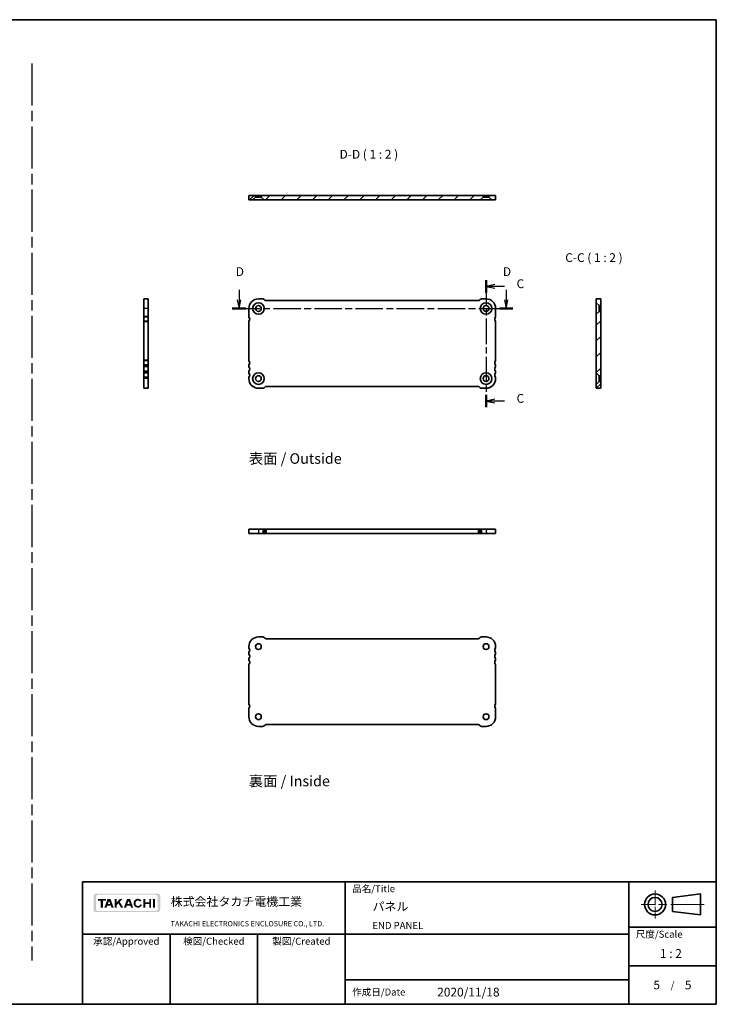
# Model space of a CAD drawing. Units: millimetres. Extents: x 0 to 4536, y 0 to 702.
# Drawn here: x 4139 to 4536, y 0 to 562 of the extents above; entities that cross this region are included whole.
import ezdxf
from ezdxf.enums import TextEntityAlignment as Align

# ---------------------------------------------------------------- set-up
doc = ezdxf.new("R2010")
doc.units = ezdxf.units.MM
doc.header["$LTSCALE"] = 2
doc.linetypes.add('AM_ISO08W050', pattern=[18, 12, -1.5, 3, -1.5])
doc.linetypes.add('CHAIN', pattern=[0.35429999999999995, 0.2362, -0.0295, 0.0591, -0.0295])
for name, color, linetype, lineweight in [('Border (ISO)', 7, 'Continuous', 35), ('Hatch (ISO)', 1, 'Continuous', 18), ('Section Line (ISO)', 7, 'CHAIN', 25), ('Symbol (ISO)', 7, 'Continuous', 18), ('Title (ISO)', 7, 'Continuous', 35), ('Visible (ISO)', 7, 'Continuous', 35), ('Visible Narrow (ISO)', 7, 'Continuous', 25)]:
    doc.layers.add(name, color=color, linetype=linetype, lineweight=lineweight)
doc.styles.add('Note Text (TK)', font='txt')
doc.styles.add('文字スタイル67', font='arial.ttf')

# ---------------------------------------------------------------- blocks, each defined once
blk = doc.blocks.new('図面枠 tk図枠')
at = {"layer": 'Border (ISO)'}
for p, q in [((14.49999999999999, 289), (405.4999999999999, 289)), ((405.4999999999999, 289), (405.4999999999999, 8.000000000000007)), ((14.50000000000001, 8.000000000000007), (405.4999999999999, 8.000000000000007))]:
    blk.add_line(p, q, dxfattribs=at)
blk = doc.blocks.new('表題欄 tk表題欄')
at = {"layer": 'Hatch (ISO)'}
h = blk.add_hatch(color=256, dxfattribs=at)
edge = h.paths.add_edge_path(flags=0)
edge.add_arc((95.57537688673352, 236.2990653650367), 0.5958259999999996, 269.9999999999897, 360)
edge.add_line((96.17120288673351, 236.2990653650368), (96.17120288673348, 239.7107813650365))
edge.add_arc((95.5753768867335, 239.7107813650366), 0.5958259999999996, 0, 90.0000000000068)
edge.add_line((95.57537688673342, 240.3066073650366), (79.13710888673356, 240.3066073650366))
edge.add_arc((79.13710888673353, 239.7107813650366), 0.5958259999999996, 89.99999999999744, 180)
edge.add_line((78.54128288673353, 239.7107813650365), (78.54128288673331, 236.2990653650368))
edge.add_arc((79.13710888673332, 236.2990653650365), 0.5958259999999996, 180, 270.0000000000231)
edge.add_line((79.13710888673356, 235.7032393650365), (95.57537688673342, 235.7032393650367))
edge = h.paths.add_edge_path()
edge.add_line((77.83935088673357, 239.9556413650366), (77.83935088673357, 236.0542053650368))
edge.add_arc((78.54128288673346, 236.0542053650367), 0.7019319999998935, 180, 270.0000000000087)
edge.add_line((78.54128288673357, 235.3522733650368), (96.17120288673352, 235.3522733650368))
edge.add_arc((96.17120288673351, 236.0542053650367), 0.7019319999998921, 270, 360)
edge.add_line((96.8731348867334, 236.0542053650368), (96.87313488673352, 239.9556413650366))
edge.add_arc((96.1712028867336, 239.9556413650367), 0.7019319999998921, 0, 90.00000000000873)
edge.add_line((96.17120288673348, 240.6575733650367), (78.54128288673357, 240.6575733650366))
edge.add_arc((78.54128288673357, 239.9556413650366), 0.7019319999999984, 90, 180)
for points in [[(79.07181288673355, 239.1476033650369), (79.07181288673355, 238.6578833650367), (79.92066088673353, 238.6578833650367), (79.92066088673353, 236.6581933650368), (80.50832488673353, 236.6581933650368), (80.50832488673353, 238.6578833650367), (81.35717288673355, 238.6578833650367), (81.35717288673355, 239.1476033650369)], [(85.68407849525303, 236.6581933650368), (84.9434673993943, 237.8918698287545), (84.41792288673358, 237.3246628822781), (84.41792288673358, 236.6581933650368), (83.89555488673355, 236.6581933650368), (83.89555488673355, 239.1476033650369), (84.41792288673358, 239.1476033650369), (84.41792288673358, 238.0993979968839), (85.38913556809511, 239.1476033650369), (86.10696490847272, 239.1476033650369), (85.31925422435492, 238.2974470774499), (86.30334488673353, 236.6581933650368)], [(92.09142939614459, 239.1476033650369), (92.09142939614459, 236.6581933650368), (92.60971639614465, 236.6581933650368), (92.60971639614465, 237.6580383650368), (93.76872039614462, 237.6580383650368), (93.76872039614462, 236.6581933650368), (94.28700739614459, 236.6581933650368), (94.28700739614459, 239.1476033650369), (93.76872039614462, 239.1476033650369), (93.76872039614462, 238.1477583650367), (92.60971639614465, 238.1477583650367), (92.60971639614465, 239.1476033650369)], [(94.84202339614467, 239.1476033650369), (94.84202339614467, 236.6581933650368), (95.36439139614473, 236.6581933650368), (95.36439139614473, 239.1476033650369)]]:
    blk.add_hatch(color=256, dxfattribs=at).paths.add_polyline_path(points)
h = blk.add_hatch(color=256, dxfattribs=at)
h.paths.add_polyline_path([(82.59020695886475, 237.7110913650368), (81.95242681460243, 237.7110913650368), (82.27131688673356, 238.5794973650367)], flags=0)
h.paths.add_polyline_path([(82.77903014574996, 237.1968853650368), (81.76360362771717, 237.1968853650368), (81.56578886050404, 236.6581933650368), (80.94907288673355, 236.6581933650368), (81.86321688673357, 239.1476033650369), (82.67941688673353, 239.1476033650369), (83.59356088673351, 236.6581933650368), (82.97684491296302, 236.6581933650368)])
h = blk.add_hatch(color=256, dxfattribs=at)
h.paths.add_polyline_path([(87.52707281460246, 237.7110913650368), (88.16485295886469, 237.7110913650368), (87.84596288673359, 238.5794973650367)], flags=0)
h.paths.add_polyline_path([(87.14043486050403, 236.6581933650368), (87.3382496277172, 237.1968853650368), (88.35367614574989, 237.1968853650368), (88.551490912963, 236.6581933650368), (89.16820688673343, 236.6581933650368), (88.25406288673352, 239.1476033650369), (87.43786288673356, 239.1476033650369), (86.52371888673358, 236.6581933650368)])
h = blk.add_hatch(color=256, dxfattribs=at)
edge = h.paths.add_edge_path()
edge.add_arc((90.52309888673334, 237.9028983650369), 1.273272000000011, 38.55054079078439, 336.5820184016556)
edge.add_line((91.69149139614446, 237.3968543650369), (91.17255542714857, 237.6216113977801))
edge.add_ellipse((90.52309888673352, 237.9028983650369), major_axis=(0, -0.7998759999999119), ratio=0.8673469387756529, start_angle=128.5505407907963, end_angle=426.582018401653, ccw=False)
edge.add_line((91.09381514418376, 238.3576891122095), (91.51887237036831, 238.6964075050431))
at = {"layer": 'Title (ISO)'}
for p, q in [((74.70882392282105, 244.052739026017), (255.7088239228211, 244.052739026017)), ((74.70882392282105, 209.052739026017), (74.70882392282105, 244.052739026017)), ((149.7088239228211, 244.052739026017), (149.7088239228211, 209.052739026017)), ((230.7088239228211, 244.052739026017), (230.7088239228211, 209.052739026017)), ((255.7088239228211, 244.052739026017), (255.7088239228211, 209.052739026017)), ((243.2088239228211, 239.552739026017), (251.2088239228211, 240.5527390260171)), ((243.2088239228211, 239.552739026017), (243.2088239228211, 235.552739026017)), ((251.2088239228211, 234.552739026017), (251.2088239228211, 240.5527390260171)), ((243.2088239228211, 235.552739026017), (251.2088239228211, 234.552739026017)), ((230.7088239228211, 231.052739026017), (255.7088239228211, 231.052739026017)), ((74.70882392282105, 229.052739026017), (230.7088239228211, 229.052739026017)), ((99.70882392282108, 229.052739026017), (99.70882392282108, 209.052739026017)), ((124.708823922821, 229.052739026017), (124.708823922821, 209.052739026017)), ((230.7088239228211, 220.052739026017), (255.7088239228211, 220.052739026017)), ((149.7088239228211, 216.052739026017), (230.7088239228211, 216.052739026017)), ((255.7088239228211, 209.052739026017), (74.70882392282105, 209.052739026017))]:
    blk.add_line(p, q, dxfattribs=at)
at = {"layer": 'Title (ISO)', "color": 4, "linetype": 'CHAIN', "lineweight": 18, "ltscale": 8.889559745788574}
blk.add_line((238.2088239228211, 241.552739026017), (238.2088239228211, 233.552739026017), dxfattribs=at)
at = {"layer": 'Title (ISO)', "color": 4, "linetype": 'CHAIN', "lineweight": 18, "ltscale": 20.00163269042969}
blk.add_line((252.2088239228211, 237.552739026017), (234.2088239228211, 237.552739026017), dxfattribs=at)
at = {"layer": 'Title (ISO)'}
for radius in [3, 2]:
    blk.add_circle((238.2088239228211, 237.552739026017), radius, dxfattribs=at)
at = {"layer": 'Title (ISO)', "color": 1, "char_height": 2.000000029802322, "line_spacing_factor": 1.5, "style": 'Note Text (TK)'}
for s, insert, attachment_point in [('\\fＭＳ Ｐゴシック|b0|i0;\\H2.0000;品名/Title', (151.708823922821, 242.052739026017), 4), ('\\fＭＳ Ｐゴシック|b0|i0;\\H2.0000;承認/Approved', (87.20882392282108, 227.052739026017), 5), ('\\fＭＳ Ｐゴシック|b0|i0;\\H2.0000;検図/Checked', (112.208823922821, 227.052739026017), 5), ('\\fＭＳ Ｐゴシック|b0|i0;\\H2.0000;製図/Created', (137.2088239228211, 227.052739026017), 5), ('\\fＭＳ Ｐゴシック|b0|i0;\\H2.0000;尺度/Scale', (232.7088239228211, 229.052739026017), 4), ('\\fＭＳ Ｐゴシック|b0|i0;\\H2.0000;作成日/Date', (151.708823922821, 212.552739026017), 4)]:
    blk.add_mtext(s, dxfattribs=dict(at, insert=insert, attachment_point=attachment_point))
at = {"layer": 'Title (ISO)', "color": 7, "line_spacing_factor": 1.5, "style": 'Note Text (TK)'}
for s, insert, char_height, attachment_point in [('株式会社タカチ電機工業', (99.87313488673345, 238.052739026017), 2.5, 4), ('\\fArial|b0|i0;\\H1.4986;TAKACHI ELECTRONICS ENCLOSURE CO., LTD.', (99.87313488673342, 232.052739026017), 1.49859994649887, 4), ('\\fＭＳ Ｐゴシック|b0|i0;\\H2.0000;/', (243.2088239228211, 214.552739026017), 2.000000029802322, 5)]:
    blk.add_mtext(s, dxfattribs=dict(at, insert=insert, char_height=char_height, attachment_point=attachment_point))
at = {"layer": 'Title (ISO)', "color": 7}
for tag, p, height, style in [('<品名>_001', (157.5383693773665, 235.724614026017), 2.5, 'Note Text (TK)'), ('<Title>_001', (157.4878143697324, 230.5527390111159), 2.000000029802322, '文字スタイル67'), ('<尺度>_001', (238.5355284682756, 222.3098412987444), 2.5, 'Note Text (TK)'), ('作成日_001', (175.6392216500938, 211.2814322078352), 2.5, 'Note Text (TK)'), ('<ページ_No.>_001', (237.9488807410029, 213.302739026017), 2.5, 'Note Text (TK)'), ('<総ページ数>_001', (246.7997330137301, 213.302739026017), 2.5, 'Note Text (TK)')]:
    blk.add_attdef(tag, p, '', height=height, dxfattribs=dict(at, style=style))
at = {"layer": 'Title (ISO)', "color": 7, "style": 'Note Text (TK)'}
blk.add_attdef('<承認>', text='', height=2.5, dxfattribs=at).set_placement((87.20882392282108, 217.052739026017), align=Align.MIDDLE_CENTER)
blk = doc.blocks.new('2dTransSection22')
at = {"layer": 'Section Line (ISO)', "linetype": 'CHAIN', "ltscale": 15.39532279968262}
blk.add_line((323.6138346792821, 217.4264722214314), (323.6138346792166, 181.2445329844315), dxfattribs=at)
at = {"layer": 'Section Line (ISO)', "linetype": 'Continuous', "lineweight": 50}
for p, q in [((323.6138346792821, 217.4264722214314), (323.6138346792759, 213.9719094732885)), ((323.6138346792229, 184.6990957325743), (323.6138346792166, 181.2445329844315))]:
    blk.add_line(p, q, dxfattribs=at)
at = {"layer": 'Section Line (ISO)', "linetype": 'Continuous'}
for p, q in [((326.1138346792799, 216.1991908473555), (323.613834679279, 215.69919084736)), ((326.113834679279, 215.6991908473555), (323.613834679279, 215.69919084736)), ((323.613834679279, 215.69919084736), (326.1138346792781, 215.1991908473555)), ((328.9037780575406, 215.6991908473504), (326.113834679279, 215.6991908473555)), ((326.1138346792206, 183.4718143584984), (323.6138346792198, 182.9718143585029)), ((326.1138346792197, 182.9718143584983), (323.6138346792198, 182.9718143585029)), ((323.6138346792198, 182.9718143585029), (326.1138346792188, 182.4718143584984)), ((328.9037780574814, 182.9718143584933), (326.1138346792197, 182.9718143584983))]:
    blk.add_line(p, q, dxfattribs=at)
at = {"layer": 'Section Line (ISO)', "char_height": 2.5, "attachment_point": 7, "style": 'Note Text (TK)'}
for insert in [(332.3378352527204, 214.4272610133066), (332.3378352526612, 181.6998845244495)]:
    blk.add_mtext('C', dxfattribs=dict(at, insert=insert))
blk = doc.blocks.new('2dTransSection33')
at = {"layer": 'Section Line (ISO)', "linetype": 'Continuous'}
for p, q in [((253.0793132524312, 214.734346511106), (253.0793132524287, 211.8733345977418)), ((329.3639365981162, 214.7343465110367), (329.3639365981136, 211.8733345976725)), ((252.5793132524286, 211.8733345977422), (253.0793132524264, 209.3733345977418)), ((253.0793132524287, 211.8733345977418), (253.0793132524264, 209.3733345977418)), ((253.0793132524264, 209.3733345977418), (253.5793132524287, 211.8733345977413)), ((328.8639365981136, 211.873334597673), (329.3639365981114, 209.3733345976725)), ((329.3639365981136, 211.8733345976725), (329.3639365981114, 209.3733345976725)), ((329.3639365981114, 209.3733345976725), (329.8639365981137, 211.8733345976721))]:
    blk.add_line(p, q, dxfattribs=at)
at = {"layer": 'Section Line (ISO)', "linetype": 'CHAIN', "ltscale": 16.56237030029297}
blk.add_line((251.1452892775924, 209.3733345977435), (331.2979605729454, 209.3733345976708), dxfattribs=at)
at = {"layer": 'Section Line (ISO)', "linetype": 'Continuous', "lineweight": 50}
for p, q in [((251.1452892775924, 209.3733345977435), (255.0133372272604, 209.37333459774)), ((327.4299126232774, 209.3733345976743), (331.2979605729454, 209.3733345976708))]:
    blk.add_line(p, q, dxfattribs=at)
at = {"layer": 'Section Line (ISO)', "char_height": 2.5, "attachment_point": 7, "style": 'Note Text (TK)'}
for insert in [(252.1378636659438, 217.8733345977418), (328.4224870116287, 217.8733345976725)]:
    blk.add_mtext('D', dxfattribs=dict(at, insert=insert))

msp = doc.modelspace()

# ---------------------------------------------------------------- hatches: boundary and pattern name
at = {"layer": 'Hatch (ISO)'}
h = msp.add_hatch(dxfattribs=at)
h.set_pattern_fill('ANSI31', color=256, scale=50.8, style=0)
h.set_pattern_definition([(45, (3757.730138636438, -26.14480545563164), (-4.490128060534576, 4.490128060534576), [])])
h.paths.add_polyline_path([(4401.657807995063, 459.1326178058685), (4403.307807995064, 460.782617805867), (4403.307807995065, 461.6326178058669), (4276.60780799512, 461.632617805982), (4276.607807995119, 460.7826178059819), (4278.257807995117, 459.1326178059804)])
h.paths.add_polyline_path([(4269.457807995117, 459.1326178059885), (4269.457807995119, 461.6326178059884), (4273.30780799512, 461.6326178059849), (4273.307807995119, 460.782617805985), (4271.657807995118, 459.1326178059865)])
h.paths.add_polyline_path([(4410.457807995062, 459.1326178058604), (4410.457807995065, 461.6326178058605), (4406.607807995064, 461.632617805864), (4406.607807995064, 460.782617805864), (4408.257807995062, 459.1326178058624)])
h = msp.add_hatch(dxfattribs=at)
h.set_pattern_fill('ANSI31', color=256, scale=50.8, style=0)
h.set_pattern_definition([(45, (3762.404349488276, -21.61405138950467), (-4.490128060534576, 4.490128060534576), [])])
h.paths.add_polyline_path([(4469.607807994957, 395.4826178058576), (4467.957807994955, 393.8326178058606), (4467.957807994895, 360.4326178056318), (4469.607807994891, 358.7826178056289), (4470.457807994892, 358.7826178056273), (4470.457807994957, 395.482617805856)])
h.paths.add_polyline_path([(4467.957807994877, 351.6326178056313), (4470.457807994878, 351.6326178056268), (4470.457807994885, 355.4826178056273), (4469.607807994885, 355.4826178056289), (4467.957807994882, 353.8326178056319)])
h.paths.add_polyline_path([(4467.95780799497, 402.6326178058607), (4470.457807994971, 402.6326178058562), (4470.457807994963, 398.782617805856), (4469.607807994964, 398.7826178058575), (4467.957807994967, 400.4326178058605)])

# ---------------------------------------------------------------- linework, layer by layer
at = {"linetype": 'AM_ISO08W050'}
msp.add_line((4145.5, 537), (4145.5, 24.99999999999999), dxfattribs=at)
at = {"layer": 'Visible (ISO)'}
for p, q in [((4269.457807995117, 459.1326178059885), (4269.457807995119, 461.6326178059884)), ((4273.30780799512, 461.632617805985), (4269.457807995119, 461.6326178059884)), ((4273.307807995119, 460.782617805985), (4273.30780799512, 461.632617805985)), ((4273.30780799512, 461.632617805985), (4276.60780799512, 461.632617805982)), ((4403.307807995065, 461.6326178058669), (4276.60780799512, 461.632617805982)), ((4276.60780799512, 461.632617805982), (4276.607807995119, 460.782617805982)), ((4403.307807995064, 460.782617805867), (4403.307807995065, 461.6326178058669)), ((4403.307807995065, 461.6326178058669), (4406.607807995064, 461.632617805864)), ((4410.457807995065, 461.6326178058606), (4406.607807995064, 461.632617805864)), ((4406.607807995064, 461.632617805864), (4406.607807995064, 460.782617805864)), ((4410.457807995062, 459.1326178058605), (4410.457807995065, 461.6326178058606)), ((4269.457807995117, 459.1326178059885), (4271.657807995118, 459.1326178059865)), ((4271.657807995118, 459.1326178059865), (4273.307807995119, 460.782617805985)), ((4278.257807995117, 459.1326178059805), (4271.657807995118, 459.1326178059865)), ((4273.307807995119, 460.782617805985), (4276.607807995119, 460.782617805982)), ((4276.607807995119, 460.782617805982), (4278.257807995117, 459.1326178059805)), ((4278.257807995117, 459.1326178059805), (4401.657807995063, 459.1326178058685)), ((4401.657807995063, 459.1326178058685), (4403.307807995064, 460.782617805867)), ((4408.257807995062, 459.1326178058625), (4401.657807995063, 459.1326178058685)), ((4403.307807995064, 460.782617805867), (4406.607807995064, 460.782617805864)), ((4406.607807995064, 460.782617805864), (4408.257807995062, 459.1326178058625)), ((4408.257807995062, 459.1326178058625), (4410.457807995062, 459.1326178058605)), ((4211.957807995054, 402.632617805982), (4209.457807995055, 402.632617805982)), ((4209.457807995055, 402.632617805982), (4209.457807995053, 397.1326178059824)), ((4211.957807995054, 402.632617805982), (4211.957807995053, 397.1326178059824)), ((4274.957807995057, 402.632617805982), (4277.543594432684, 402.6326178059816)), ((4278.250701213869, 402.3397245871684), (4278.664914776245, 401.925511024793)), ((4279.37202155743, 401.6326178059794), (4400.543594432311, 401.6326178058695)), ((4401.250701213498, 401.9255110246829), (4401.664914775968, 402.3397245871531)), ((4402.372021557154, 402.6326178059669), (4404.957807995002, 402.6326178059663)), ((4467.95780799497, 402.6326178058607), (4470.457807994971, 402.6326178058562)), ((4467.95780799497, 402.6326178058607), (4467.957807994967, 400.4326178058605)), ((4467.957807994967, 400.4326178058605), (4469.607807994964, 398.7826178058576)), ((4467.957807994955, 393.8326178058606), (4467.957807994967, 400.4326178058605)), ((4470.457807994963, 398.782617805856), (4470.457807994971, 402.6326178058562)), ((4209.457807995053, 392.5826178059919), (4209.457807995053, 397.1326178059824)), ((4211.957807995053, 392.5826178059919), (4211.957807995053, 397.1326178059824)), ((4269.457807995057, 392.5826178059919), (4269.457807995057, 397.1326178059824)), ((4410.457807995002, 397.1326178059571), (4410.457807994994, 392.5826178059951)), ((4469.607807994957, 395.4826178058576), (4467.957807994955, 393.8326178058606)), ((4467.957807994955, 393.8326178058606), (4467.957807994895, 360.4326178056319)), ((4469.607807994964, 398.7826178058576), (4470.457807994963, 398.782617805856)), ((4469.607807994964, 398.7826178058575), (4469.607807994957, 395.4826178058576)), ((4470.457807994957, 395.482617805856), (4469.607807994957, 395.4826178058576)), ((4470.457807994963, 398.782617805856), (4470.457807994957, 395.482617805856)), ((4470.457807994892, 358.7826178056273), (4470.457807994957, 395.482617805856)), ((4209.457807995053, 392.5826178059919), (4209.457807995053, 392.2826178059921)), ((4209.457807995054, 389.8826178059924), (4209.457807995054, 392.2826178059921)), ((4209.457807995053, 389.8826178059924), (4209.457807995053, 389.5826178059921)), ((4209.457807995053, 367.6326178059703), (4209.457807995053, 389.5826178059921)), ((4211.957807995053, 392.5826178059919), (4211.957807995053, 392.2826178059921)), ((4211.957807995054, 389.8826178059924), (4211.957807995054, 392.2826178059921)), ((4211.957807995053, 389.8826178059924), (4211.957807995053, 389.5826178059921)), ((4211.957807995053, 367.6326178059703), (4211.957807995053, 389.5826178059921)), ((4269.457807995054, 367.6326178059703), (4269.457807995055, 389.5826178059921)), ((4410.45780799499, 389.5826178059947), (4410.457807994951, 367.6326178059067)), ((4209.457807995053, 367.6326178059703), (4209.457807995053, 367.3326178059703)), ((4209.457807995054, 364.9326178059708), (4209.457807995054, 367.3326178059703)), ((4211.957807995053, 367.6326178059703), (4211.957807995053, 367.3326178059703)), ((4211.957807995054, 364.9326178059708), (4211.957807995054, 367.3326178059703)), ((4209.457807995053, 364.9326178059708), (4209.457807995053, 364.6326178059704)), ((4209.457807995053, 364.1326178059857), (4209.457807995053, 364.6326178059705)), ((4209.457807995053, 364.1326178059856), (4209.457807995053, 363.8326178059856)), ((4209.457807995054, 361.4326178059855), (4209.457807995054, 363.8326178059855)), ((4209.457807995053, 361.4326178059855), (4209.457807995053, 361.1326178059855)), ((4209.457807995053, 360.6326178059707), (4209.457807995053, 361.1326178059856)), ((4209.457807995053, 360.6326178059707), (4209.457807995053, 360.3326178059711)), ((4209.457807995054, 357.9326178059703), (4209.457807995054, 360.332617805971)), ((4211.957807995053, 364.9326178059708), (4211.957807995053, 364.6326178059704)), ((4211.957807995053, 364.1326178059857), (4211.957807995053, 364.6326178059705)), ((4211.957807995053, 364.1326178059856), (4211.957807995053, 363.8326178059856)), ((4211.957807995054, 361.4326178059855), (4211.957807995054, 363.8326178059855)), ((4211.957807995053, 361.4326178059855), (4211.957807995053, 361.1326178059855)), ((4211.957807995053, 360.6326178059707), (4211.957807995053, 361.1326178059856)), ((4211.957807995053, 360.6326178059707), (4211.957807995053, 360.3326178059711)), ((4211.957807995054, 357.9326178059703), (4211.957807995054, 360.332617805971)), ((4269.457807995053, 364.1326178059857), (4269.457807995053, 364.6326178059705)), ((4269.457807995053, 360.6326178059707), (4269.457807995053, 361.1326178059856)), ((4410.457807994947, 364.6326178059068), (4410.457807994946, 364.1326178059181)), ((4410.457807994941, 361.1326178059254), (4410.45780799494, 360.6326178058994)), ((4467.957807994895, 360.4326178056319), (4469.607807994891, 358.7826178056289)), ((4467.957807994882, 353.8326178056319), (4467.957807994895, 360.4326178056318)), ((4209.457807995053, 357.9326178059703), (4209.457807995053, 357.63261780597)), ((4209.457807995053, 357.1326178059568), (4209.457807995053, 357.63261780597)), ((4209.457807995053, 357.1326178059568), (4209.457807995055, 351.6326178059563)), ((4211.957807995053, 357.9326178059703), (4211.957807995053, 357.63261780597)), ((4211.957807995053, 357.1326178059568), (4211.957807995053, 357.63261780597)), ((4211.957807995053, 357.1326178059568), (4211.957807995054, 351.6326178059563)), ((4269.457807995053, 357.1326178059568), (4269.457807995053, 357.63261780597)), ((4410.457807994935, 357.6326178059141), (4410.457807994934, 357.1326178057272)), ((4469.607807994885, 355.4826178056289), (4467.957807994882, 353.8326178056319)), ((4469.607807994891, 358.7826178056289), (4470.457807994892, 358.7826178056273)), ((4469.607807994891, 358.7826178056289), (4469.607807994885, 355.4826178056289)), ((4470.457807994885, 355.4826178056273), (4469.607807994885, 355.4826178056289)), ((4470.457807994892, 358.7826178056273), (4470.457807994885, 355.4826178056274)), ((4470.457807994878, 351.6326178056268), (4470.457807994885, 355.4826178056273)), ((4211.957807995054, 351.6326178059562), (4209.457807995055, 351.6326178059562)), ((4277.54359443233, 351.6326178059563), (4274.957807995053, 351.6326178059562)), ((4278.664914775893, 352.3397245871442), (4278.250701213518, 351.9255110247696)), ((4400.54359443283, 352.632617805903), (4279.372021557079, 352.6326178059578)), ((4401.664914776552, 351.9255110245528), (4401.250701214016, 352.3397245870892)), ((4404.957807994928, 351.6326178057369), (4402.372021557737, 351.6326178057396)), ((4467.957807994882, 353.8326178056319), (4467.957807994877, 351.6326178056313)), ((4467.957807994877, 351.6326178056313), (4470.457807994878, 351.6326178056268)), ((4269.457807995022, 271.1591254323327), (4269.457807995022, 268.6591254323326)), ((4269.457807995022, 271.1591254323327), (4274.957807995022, 271.159125432331)), ((4277.543594432301, 271.159125432331), (4274.957807995022, 271.159125432331)), ((4277.543594432301, 271.159125432331), (4278.250701213488, 271.1591254323311)), ((4278.664914775862, 271.1591254323312), (4278.250701213488, 271.1591254323311)), ((4279.372021557049, 271.1591254323313), (4278.664914775862, 271.1591254323312)), ((4400.543594432799, 271.1591254323313), (4279.372021557049, 271.1591254323313)), ((4401.250701213985, 271.1591254323312), (4400.543594432799, 271.1591254323313)), ((4401.664914776522, 271.1591254323311), (4401.250701213985, 271.1591254323312)), ((4401.664914776522, 271.1591254323311), (4402.372021557708, 271.159125432331)), ((4404.957807994898, 271.159125432331), (4402.372021557707, 271.159125432331)), ((4404.957807994898, 271.159125432331), (4410.457807994904, 271.1591254323327)), ((4410.457807994904, 271.1591254323327), (4410.457807994904, 268.6591254323326)), ((4269.457807995022, 268.6591254323326), (4274.957807995022, 268.659125432331)), ((4277.543594432301, 268.659125432331), (4274.957807995022, 268.659125432331)), ((4277.543594432301, 268.659125432331), (4278.250701213488, 268.6591254323311)), ((4278.664914775862, 268.6591254323312), (4278.250701213488, 268.6591254323311)), ((4279.372021557049, 268.6591254323313), (4278.664914775862, 268.6591254323312)), ((4400.543594432799, 268.6591254323313), (4279.372021557049, 268.6591254323313)), ((4401.250701213985, 268.6591254323312), (4400.543594432799, 268.6591254323313)), ((4401.664914776522, 268.6591254323311), (4401.250701213985, 268.6591254323312)), ((4401.664914776522, 268.6591254323311), (4402.372021557708, 268.659125432331)), ((4404.957807994898, 268.659125432331), (4402.372021557707, 268.659125432331)), ((4404.957807994898, 268.659125432331), (4410.457807994904, 268.6591254323326)), ((4277.543594432272, 209.6591254323067), (4274.957807994994, 209.6591254323067)), ((4278.664914775833, 208.9520186511188), (4278.250701213459, 209.3662322134933)), ((4400.543594432771, 208.65912543236), (4279.37202155702, 208.6591254323052)), ((4401.664914776493, 209.3662322137101), (4401.250701213958, 208.9520186511738)), ((4404.957807994869, 209.6591254325261), (4402.372021557678, 209.6591254325234)), ((4269.457807994994, 204.1591254323062), (4269.457807994994, 203.659125432293)), ((4410.457807994876, 203.6591254323489), (4410.457807994875, 204.1591254325358)), ((4269.457807994994, 200.6591254322923), (4269.457807994994, 200.1591254322774)), ((4269.457807994995, 197.1591254322773), (4269.457807994995, 196.6591254322925)), ((4410.457807994882, 200.1591254323376), (4410.457807994881, 200.6591254323636)), ((4410.457807994887, 196.6591254323562), (4410.457807994887, 197.1591254323449)), ((4269.457807994995, 193.6591254322927), (4269.457807994998, 171.7091254322709)), ((4410.45780799493, 171.7091254322683), (4410.457807994894, 193.6591254323563)), ((4269.457807994998, 168.7091254322711), (4269.457807994998, 164.1591254322806)), ((4410.457807994943, 164.1591254323058), (4410.457807994935, 168.7091254322679)), ((4274.957807994999, 158.659125432281), (4277.543594432624, 158.6591254322813)), ((4278.250701213811, 158.9520186510945), (4278.664914776186, 159.36623221347)), ((4279.372021557372, 159.6591254322835), (4400.543594432252, 159.6591254323935)), ((4401.250701213439, 159.36623221358), (4401.664914775909, 158.9520186511099)), ((4402.372021557095, 158.6591254322961), (4404.957807994943, 158.6591254322966))]:
    msp.add_line(p, q, dxfattribs=at)
for centre, radius in [((4274.957807995057, 397.1326178059821), 3.3), ((4404.957807995002, 397.1326178059662), 3.3), ((4274.957807995057, 397.1326178059821), 1.65), ((4404.957807995002, 397.1326178059662), 1.65), ((4274.957807995053, 357.1326178059563), 3.3), ((4404.957807994933, 357.1326178057374), 3.3), ((4274.957807995053, 357.1326178059563), 1.65), ((4404.957807994933, 357.1326178057374), 1.65), ((4274.957807994994, 204.1591254323067), 1.65), ((4404.957807994875, 204.1591254325256), 1.65), ((4274.957807994999, 164.1591254322809), 1.65), ((4404.957807994943, 164.1591254322969), 1.65)]:
    msp.add_circle(centre, radius, dxfattribs=at)
for centre, radius, start, end in [((4274.957807995057, 397.1326178059821), 5.499999999999882, 90, 180), ((4277.543594432684, 401.6326178059817), 0.9999999999999719, 45.00000000002252, 90), ((4279.372021557432, 402.6326178059795), 1.000000000000089, 224.9999999999938, 269.9999999999479), ((4400.543594432312, 402.6326178058693), 0.9999999999997738, 269.9999999999219, 315.0000000000062), ((4402.372021557154, 401.6326178059669), 0.9999999999998435, 90, 135.0000000000178), ((4404.957807995002, 397.1326178059662), 5.500000000000227, 0, 90), ((4269.957807995057, 392.5826178059917), 0.4999999999997406, 180, 216.8698976458212), ((4269.957807995057, 389.5826178059921), 0.5000000000007532, 143.1301023541686, 180), ((4267.957807995057, 391.0826178059925), 2.000000000000081, 323.1301023541609, 36.86989764582595), ((4411.957807994991, 391.0826178059922), 2.000000000000158, 143.1301023540555, 216.8698976457362), ((4409.957807994993, 392.5826178059955), 0.5000000000005528, 323.1301023540912, 0), ((4409.957807994988, 389.5826178059956), 0.5000000000004537, 0, 36.86989764577229), ((4269.957807995054, 367.63261780597), 0.4999999999998801, 180, 216.8698976458189), ((4267.957807995053, 366.1326178059707), 2.000000000000135, 323.1301023541666, 36.86989764582725), ((4411.95780799495, 366.1326178059043), 2.000000000000224, 143.1301023540532, 216.8698976457523), ((4409.957807994952, 367.6326178059083), 0.5000000000000587, 323.1301023540017, 0), ((4269.957807995054, 364.6326178059704), 0.5000000000008065, 143.1301023541676, 180), ((4269.957807995054, 364.1326178059856), 0.5000000000003118, 180, 216.8698976458232), ((4269.957807995053, 361.1326178059855), 0.5000000000001493, 143.1301023541747, 180), ((4269.957807995053, 360.6326178059707), 0.499999999999826, 180, 216.8698976458179), ((4267.957807995054, 362.6326178059859), 1.99999999999971, 323.1301023541367, 36.86989764583503), ((4267.957807995053, 359.132617805971), 1.999999999999937, 323.1301023541317, 36.86989764583954), ((4411.957807994946, 362.6326178059195), 2.000000000000043, 143.1301023541744, 216.8698976456517), ((4411.957807994943, 359.1326178059039), 2.000000000000139, 143.1301023542581, 216.8698976455261), ((4409.957807994947, 364.6326178059072), 0.4999999999995392, 0, 36.86989764578043), ((4409.957807994945, 364.1326178059195), 0.4999999999999306, 323.1301023540747, 0), ((4409.957807994941, 361.1326178059258), 0.5000000000005161, 0, 36.86989764566681), ((4409.957807994941, 360.6326178059002), 0.5000000000000382, 323.1301023542663, 0), ((4269.957807995053, 357.6326178059705), 0.500000000000167, 143.1301023542121, 180), ((4274.957807995053, 357.1326178059563), 5.49999999999998, 180, 270), ((4404.957807994933, 357.1326178057374), 5.500000000000555, 269.9999999999479, 0), ((4409.957807994935, 357.6326178059141), 0.499999999999714, 0, 36.86989764564609), ((4277.543594432332, 352.6326178059564), 1.000000000000054, 270, 315.0000000000005), ((4279.372021557079, 351.6326178059579), 1.000000000000014, 90, 135.0000000000091), ((4400.543594432829, 351.6326178059028), 1.0000000000002, 44.99999999998395, 89.99999999994789), ((4402.372021557738, 352.6326178057396), 1.00000000000004, 225.0000000000207, 269.9999999999219), ((4274.957807994994, 204.1591254323068), 5.49999999999998, 90, 180), ((4277.543594432272, 208.6591254323066), 1.000000000000054, 44.99999999999784, 90), ((4279.37202155702, 209.6591254323052), 1.000000000000014, 224.9999999999915, 270), ((4400.543594432771, 209.6591254323603), 1.0000000000002, 270.0000000000521, 315.0000000000177), ((4402.37202155768, 208.6591254325234), 1.00000000000004, 90.00000000005213, 134.9999999999806), ((4404.957807994875, 204.1591254325256), 5.500000000000555, 0, 90.00000000005213), ((4269.957807994994, 203.6591254322924), 0.500000000000167, 180, 216.8698976457897), ((4267.957807994994, 202.159125432292), 1.999999999999937, 323.1301023541604, 36.86989764586833), ((4411.957807994884, 202.1591254323591), 2.000000000000139, 143.1301023544733, 216.8698976457408), ((4409.957807994877, 203.6591254323489), 0.499999999999714, 323.1301023543498, 0), ((4269.957807994994, 200.6591254322923), 0.499999999999826, 143.1301023541777, 180), ((4269.957807994995, 200.1591254322775), 0.5000000000001493, 180, 216.8698976458314), ((4269.957807994995, 197.1591254322774), 0.5000000000003118, 143.1301023541747, 180), ((4267.957807994995, 198.6591254322771), 1.99999999999971, 323.1301023541638, 36.86989764586324), ((4411.957807994887, 198.6591254323435), 2.000000000000043, 143.1301023543487, 216.8698976458268), ((4409.957807994881, 200.6591254323628), 0.5000000000000382, 0, 36.86989764573166), ((4409.957807994881, 200.1591254323374), 0.5000000000005161, 323.1301023543376, 0), ((4409.957807994887, 197.1591254323435), 0.4999999999999306, 0, 36.86989764592301), ((4269.957807994996, 196.6591254322926), 0.5000000000008065, 180, 216.8698976458358), ((4269.957807994995, 193.6591254322929), 0.4999999999998801, 143.1301023541811, 180), ((4267.957807994995, 195.1591254322923), 2.000000000000135, 323.1301023541734, 36.86989764583344), ((4411.95780799489, 195.1591254323587), 2.000000000000224, 143.1301023542477, 216.8698976459471), ((4409.957807994889, 196.6591254323558), 0.4999999999995392, 323.1301023542154, 0), ((4409.957807994893, 193.6591254323546), 0.5000000000000587, 0, 36.86989764599831), ((4269.957807994998, 171.709125432271), 0.5000000000007532, 180, 216.8698976458314), ((4269.957807994997, 168.7091254322713), 0.4999999999997406, 143.1301023541788, 180), ((4267.957807994998, 170.2091254322705), 2.000000000000081, 323.130102354174, 36.86989764583898), ((4411.957807994933, 170.2091254322708), 2.000000000000158, 143.1301023542638, 216.8698976459451), ((4409.957807994929, 171.7091254322674), 0.5000000000004537, 323.13010235423, 0), ((4409.957807994935, 168.7091254322675), 0.5000000000005528, 0, 36.86989764588258), ((4274.957807994999, 164.1591254322808), 5.499999999999882, 180, 270), ((4404.957807994943, 164.1591254322969), 5.500000000000227, 270, 0), ((4277.543594432625, 159.6591254322812), 0.9999999999999719, 270, 314.9999999999768), ((4279.372021557373, 158.6591254322835), 1.000000000000089, 90.00000000005213, 135.0000000000062), ((4400.543594432252, 158.6591254323937), 0.9999999999997738, 44.99999999999208, 90.00000000005213), ((4402.372021557095, 159.659125432296), 0.9999999999998435, 224.9999999999829, 270)]:
    msp.add_arc(centre, radius, start, end, dxfattribs=at)
at = {"layer": 'Visible Narrow (ISO)'}
for p, q in [((4211.957807995053, 397.1326178059824), (4209.457807995053, 397.1326178059824)), ((4211.957807995053, 392.5826178059919), (4209.457807995053, 392.5826178059919)), ((4211.957807995054, 392.2826178059921), (4209.457807995054, 392.2826178059921)), ((4211.957807995054, 389.8826178059924), (4209.457807995054, 389.8826178059924)), ((4211.957807995053, 389.5826178059921), (4209.457807995053, 389.5826178059921)), ((4211.957807995053, 367.6326178059703), (4209.457807995053, 367.6326178059703)), ((4211.957807995054, 367.3326178059703), (4209.457807995054, 367.3326178059703)), ((4211.957807995054, 364.9326178059708), (4209.457807995054, 364.9326178059708)), ((4211.957807995053, 364.6326178059705), (4209.457807995053, 364.6326178059705)), ((4211.957807995053, 364.1326178059857), (4209.457807995053, 364.1326178059857)), ((4211.957807995054, 363.8326178059856), (4209.457807995054, 363.8326178059856)), ((4211.957807995054, 361.4326178059856), (4209.457807995054, 361.4326178059856)), ((4211.957807995053, 361.1326178059856), (4209.457807995053, 361.1326178059856)), ((4211.957807995053, 360.6326178059707), (4209.457807995053, 360.6326178059707)), ((4211.957807995054, 360.3326178059711), (4209.457807995054, 360.3326178059711)), ((4211.957807995054, 357.9326178059702), (4209.457807995054, 357.9326178059702)), ((4211.957807995053, 357.63261780597), (4209.457807995053, 357.63261780597)), ((4211.957807995053, 357.1326178059568), (4209.457807995053, 357.1326178059568)), ((4274.957807995022, 271.159125432331), (4274.957807995022, 268.659125432331)), ((4277.543594432301, 271.159125432331), (4277.543594432301, 268.659125432331)), ((4278.250701213488, 271.1591254323311), (4278.250701213488, 268.6591254323311)), ((4278.664914775862, 271.1591254323312), (4278.664914775862, 268.6591254323312)), ((4279.372021557049, 271.1591254323313), (4279.372021557049, 268.6591254323313)), ((4400.543594432799, 271.1591254323313), (4400.543594432799, 268.6591254323313)), ((4401.250701213985, 271.1591254323312), (4401.250701213985, 268.6591254323312)), ((4401.664914776522, 271.1591254323311), (4401.664914776522, 268.6591254323311)), ((4402.372021557707, 271.159125432331), (4402.372021557707, 268.659125432331)), ((4404.957807994898, 271.159125432331), (4404.957807994898, 268.659125432331))]:
    msp.add_line(p, q, dxfattribs=at)

# ---------------------------------------------------------------- block references
at = {"xscale": 2, "yscale": 2, "zscale": 2}
msp.add_blockref('図面枠 tk図枠', (3725.5, -16.00000000000001), dxfattribs=at)
ref = msp.add_blockref('表題欄 tk表題欄', (4025.082352154358, -418.105478052034), dxfattribs=dict(xscale=2, yscale=2, zscale=2))
ref.add_attrib('<品名>_001', 'パネル', (4340.130681818182, 53.32954545454547), dxfattribs={"layer": 'Title (ISO)', "color": 7, "height": 5, "style": 'Note Text (TK)'})
ref.add_attrib('<尺度>_001', '1 : 2', (4504.309321902518, 26.50567794245324), dxfattribs={"layer": 'Title (ISO)', "color": 7, "height": 5, "style": 'Note Text (TK)'})
ref.add_attrib('作成日_001', '2020/11/18', (4377.057418919757, 4.459091684236663), dxfattribs={"layer": 'Title (ISO)', "color": 7, "height": 5, "style": 'Note Text (TK)'})
ref.add_attrib('<Title>_001', 'END PANEL', (4340.057980893822, 43.00136422669821), dxfattribs={"layer": 'Title (ISO)', "color": 7, "height": 4.000000059604644, "style": '文字スタイル67'})
ref.add_attrib('<ページ_No.>_001', '5', (4500.552523874488, 8.542633015006835), dxfattribs={"layer": 'Title (ISO)', "color": 7, "height": 5, "style": 'Note Text (TK)'})
ref.add_attrib('<総ページ数>_001', '5', (4518.552523874489, 8.542633015006835), dxfattribs={"layer": 'Title (ISO)', "color": 7, "height": 5, "style": 'Note Text (TK)'})
at = {"layer": 'Section Line (ISO)', "xscale": 2, "yscale": 2, "zscale": 2}
for name in ['2dTransSection33', '2dTransSection22']:
    msp.add_blockref(name, (3757.730138636438, -21.61405138950467), dxfattribs=at)

# ---------------------------------------------------------------- texts
at = {"layer": 'Symbol (ISO)', "color": 7, "char_height": 5, "attachment_point": 7, "style": 'Note Text (TK)'}
for s, insert in [('D-D ( 1 : 2 )', (4321.291282444547, 481.1326178059884)), ('C-C ( 1 : 2 )', (4450.210241107781, 422.1326178058765))]:
    msp.add_mtext(s, dxfattribs=dict(at, insert=insert))
at = {"layer": 'Symbol (ISO)', "char_height": 6, "attachment_point": 4, "line_spacing_factor": 1.5, "style": 'Note Text (TK)'}
for s, insert, width in [('表面 / Outside', (4269.457807995055, 310.733117602942), 55.26869919352157), ('裏面 / Inside', (4269.457807995055, 126.6620772868245), 47.72936576020128)]:
    msp.add_mtext(s, dxfattribs=dict(at, insert=insert, width=width))

doc.saveas('drawing.dxf')
